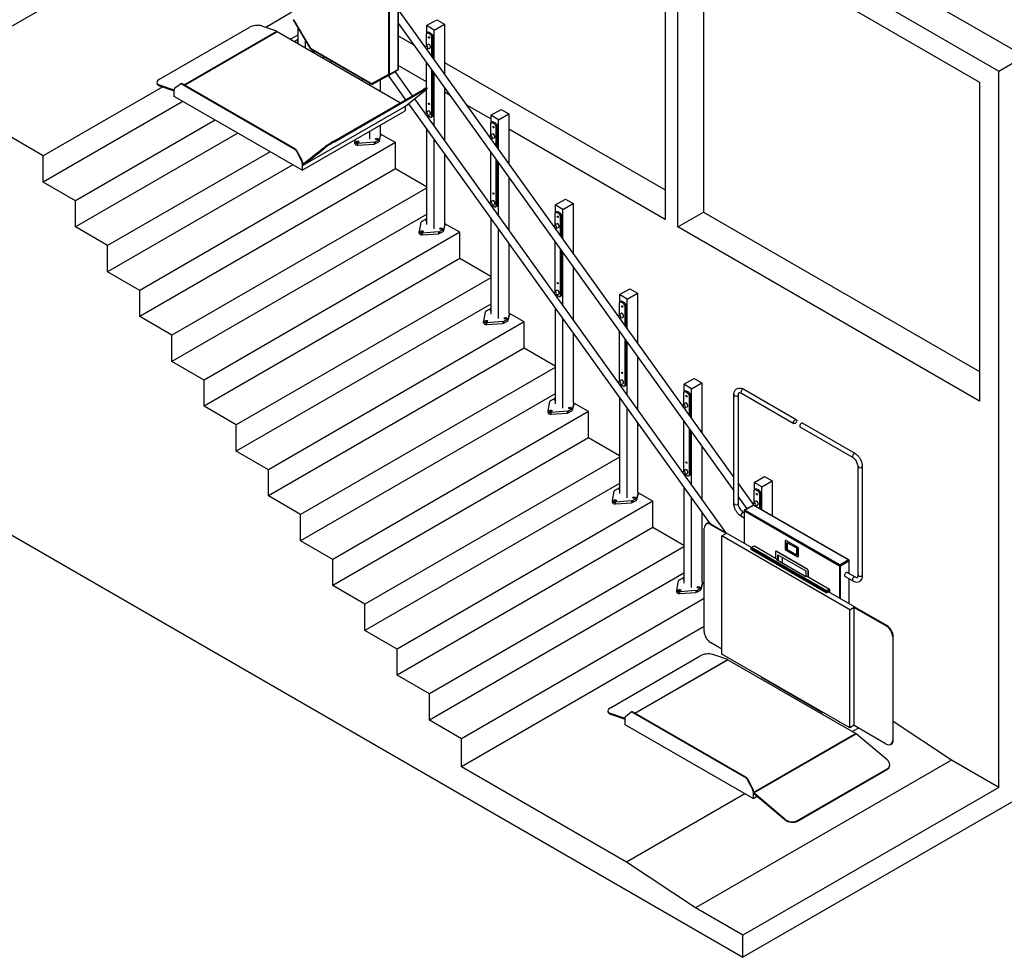
# Model space of a CAD drawing. Units: millimetres. Extents: x 0 to 25406, y 0 to 11880.
# Drawn here: x 11326 to 14955, y 6148 to 9603 of the extents above; entities that cross this region are included whole.
import ezdxf

# ---------------------------------------------------------------- set-up
doc = ezdxf.new("R2010")
doc.units = ezdxf.units.MM
doc.header["$LTSCALE"] = 40
doc.layers.add('Sichtbar (ISO)', color=7, linetype='Continuous', lineweight=25)
doc.layers.add('Sichtbar schmal (ISO)', color=7, linetype='Continuous', lineweight=25)

msp = doc.modelspace()

# ---------------------------------------------------------------- linework, layer by layer
at = {"layer": 'Sichtbar (ISO)'}
for p, q in [((15028.9, 9468.1), (11978.9, 11229)), ((11884.6, 11174.6), (14934.6, 9413.7)), ((13704.9, 10041.9), (13704.9, 8866.7)), ((13752.1, 10014.7), (14863.9, 9372.8)), ((13752.1, 8839.5), (13752.1, 10014.7)), ((13846.4, 9960.3), (13846.4, 8893.9)), ((11884.6, 9917.7), (10941.8, 9373.4)), ((12721.7, 9420.3), (12721.7, 9810.4)), ((12329.8, 9630.4), (12233.1, 9574.6)), ((12721.7, 9638.8), (13958.4, 7915.6)), ((12274.2, 9560.1), (12218.6, 9579.7)), ((12335.4, 9602.7), (12397.9, 9496.3)), ((12721.7, 9590.3), (13958.4, 7867.1)), ((12825.6, 9581.1), (12863.3, 9602.9)), ((12853.9, 9564.8), (12825.6, 9581.1)), ((12825.6, 9581.1), (12825.6, 9552.2)), ((12853.9, 9564.8), (12891.6, 9586.5)), ((12863.3, 9602.9), (12891.6, 9586.5)), ((12891.6, 9586.5), (12891.6, 9402.1)), ((11841.9, 9383.7), (12171.9, 9574.2)), ((11932.4, 9362.8), (12274.2, 9560.1)), ((11933.2, 9362.3), (12275, 9559.6)), ((12274.3, 9559.2), (12274.2, 9560.1)), ((12275, 9559.6), (12729.8, 9297)), ((12351.3, 9546.1), (12324.9, 9530.8)), ((12351.3, 9575.7), (12351.3, 9515.6)), ((12825.6, 9505.8), (12825.6, 9552.2)), ((12831, 9556.4), (12826.3, 9553.7)), ((12849.2, 9544), (12849.2, 9461.2)), ((12853.9, 9454.7), (12853.9, 9564.8)), ((12338.1, 9523.2), (12346.2, 9527.9)), ((12379.6, 9499.2), (12379.6, 9527.5)), ((12721.7, 9543.2), (12779.4, 9510)), ((12824.6, 9504.7), (12830.2, 9511.3)), ((12844.4, 9541.3), (12844.4, 9467.8)), ((12398.9, 9495.3), (12623.6, 9365.6)), ((12410.3, 9488.7), (12404.1, 9485.1)), ((12409.7, 9481.8), (12412.2, 9483.3)), ((12819.9, 9502), (12824.9, 9504.8)), ((12825.8, 9493.8), (12829.9, 9496.2)), ((12829.6, 9496), (12838.2, 9497.5)), ((12449.7, 9466), (12443.4, 9462.3)), ((12474.6, 9444.4), (12474.6, 9451.6)), ((12825.6, 9351.6), (12825.6, 9445.6)), ((12891.6, 9445.2), (13704.9, 8975.6)), ((14934.6, 9413.7), (15028.9, 9468.1)), ((12626.2, 9365.5), (12688.8, 9399.8)), ((12688.8, 9399.8), (12720.4, 9418)), ((12709.1, 9411.5), (12773.2, 9322.1)), ((12825.6, 9374.4), (12721.7, 9434.4)), ((12844.4, 9419.3), (12844.4, 9245.3)), ((12849.2, 9412.8), (12849.2, 9248)), ((12853.9, 9209.7), (12853.9, 9406.2)), ((14934.6, 6773.7), (14934.6, 9413.7)), ((11413.2, 9101.2), (10941.8, 9373.4)), ((11832.1, 9370.5), (11832.5, 9368.2)), ((11898.4, 9352.1), (11917.2, 9365.7)), ((11919.5, 9367), (11917.6, 9365.9)), ((11924.3, 9365.3), (12339.1, 9125.8)), ((12341, 9126.8), (11926.2, 9366.4)), ((12588.4, 9385.9), (12588.4, 9378.6)), ((12616.7, 9362.3), (12616.7, 9369.6)), ((12654.4, 9381), (12654.4, 9340.5)), ((12684.4, 9397.4), (12748.6, 9307.9)), ((14863.9, 9372.8), (14863.9, 8197.6)), ((11853.6, 9355.5), (11413.2, 9101.2)), ((11896, 9342.7), (11841.5, 9361.9)), ((11841.9, 9359.6), (11896, 9340.5)), ((11896, 9320.1), (11896, 9346.2)), ((12484.6, 9155.4), (12814.6, 9345.9)), ((12486.1, 9153.2), (12816, 9343.7)), ((12748.7, 9284.7), (12824.5, 9345.2)), ((12825.6, 9260.9), (12825.6, 9346.1)), ((12828.9, 9349.7), (12827.4, 9351.9)), ((12891.6, 9353.6), (12891.6, 9157.2)), ((12912.8, 9324.1), (12891.6, 9336.3)), ((11927.9, 9301.6), (11413.2, 9004.4)), ((12367.4, 9047.9), (11896, 9320.1)), ((12759.2, 9293.1), (13869.3, 7746.3)), ((12781.3, 9310.8), (13927.9, 7713.1)), ((13062.7, 9237.5), (12972.2, 9289.8)), ((12367.4, 9047.9), (12746.4, 9266.7)), ((12371.6, 9067), (12748.7, 9284.7)), ((12746.4, 9283.4), (12746.4, 9266.7)), ((12819.9, 9257), (12824.7, 9259.7)), ((12824.4, 9259.6), (12830.4, 9266.3)), ((13062.7, 9250.6), (13100.4, 9272.4)), ((13091, 9234.3), (13128.7, 9256.1)), ((13100.4, 9272.4), (13128.7, 9256.1)), ((13128.7, 9256.1), (13128.7, 9071.7)), ((12046.5, 9233.2), (11531.8, 8936)), ((12825.8, 9248.8), (12829.7, 9251.1)), ((12829.4, 9250.9), (12838.2, 9252.8)), ((12848.5, 9246.5), (12843.7, 9243.8)), ((13062.7, 9250.6), (13062.7, 9221.7)), ((13091, 9234.3), (13062.7, 9250.6)), ((13062.7, 9175.4), (13062.7, 9221.7)), ((13068.1, 9226), (13063.4, 9223.2)), ((13091, 9124.2), (13091, 9234.3)), ((12130.3, 9184.8), (11531.8, 8839.2)), ((12616.7, 9162.3), (12616.7, 9191.9)), ((12656.6, 9181.7), (12652.2, 9162.7)), ((12654.4, 9213.6), (12654.4, 9184)), ((12654.4, 9184), (12655.6, 9183.3)), ((12656.6, 9175.5), (12656.6, 9182)), ((12711.7, 9149.9), (12656.6, 9181.7)), ((12825.6, 9200.7), (12825.6, 8848.1)), ((13061.8, 9174.2), (13067.3, 9180.9)), ((13081.6, 9210.8), (13081.6, 9137.4)), ((13086.3, 9213.6), (13086.3, 9130.8)), ((13704.9, 8866.7), (13128.7, 9199.4)), ((12711.7, 9149.9), (11768.9, 8605.5)), ((12561.9, 9146.2), (12561.9, 9152.7)), ((12562, 9153.4), (12563.6, 9161.2)), ((12632.1, 9151.1), (12573.1, 9147)), ((12573.1, 9140.5), (12632.1, 9144.6)), ((12649.4, 9159.3), (12638, 9152.8)), ((12638, 9146.3), (12649.4, 9152.8)), ((12652.2, 9156.1), (12656.6, 9175.2)), ((12711.7, 9053.1), (12711.7, 9149.9)), ((12853.9, 8831.8), (12853.9, 9161.2)), ((13057.1, 9171.5), (13062, 9174.4)), ((13062.9, 9163.3), (13067, 9165.7)), ((13066.8, 9165.6), (13075.3, 9167)), ((12248.9, 9116.3), (11650.3, 8770.8)), ((12346.2, 9118), (12365, 9082.7)), ((12366.9, 9083.7), (12348, 9119.1)), ((12445.9, 9129.7), (12370.1, 9069.2)), ((12371.6, 9067), (12447.3, 9127.5)), ((12891.6, 9108.7), (12891.6, 8853.6)), ((13062.7, 8930.4), (13062.7, 9115.2)), ((11413.2, 9004.4), (11413.2, 9101.2)), ((12367.4, 9074), (12367.4, 9047.9)), ((12369.3, 9069.7), (12369.3, 9075.1)), ((12374.6, 9072.7), (12369.3, 9069.7)), ((13081.6, 9088.9), (13081.6, 8914.9)), ((13086.3, 9082.3), (13086.3, 8917.6)), ((13091, 8879.3), (13091, 9075.7)), ((12332.7, 9068), (11650.3, 8674)), ((12711.7, 9053.1), (11768.9, 8508.8)), ((12370.1, 9069.2), (12371.6, 9067)), ((12825.6, 8987.4), (12711.7, 9053.1)), ((11531.8, 8936), (11413.2, 9004.4)), ((13128.7, 9023.2), (13128.7, 8826.7)), ((12825.6, 8981.9), (11887.5, 8440.3)), ((11531.8, 8839.2), (11531.8, 8936)), ((13057.1, 8926.6), (13061.8, 8929.3)), ((13061.6, 8929.1), (13067.5, 8935.8)), ((13299.9, 8920.2), (13337.6, 8942)), ((13337.6, 8942), (13365.9, 8925.6)), ((13062.9, 8918.4), (13066.8, 8920.6)), ((13066.6, 8920.5), (13075.3, 8922.3)), ((13085.6, 8916.1), (13080.9, 8913.3)), ((13328.2, 8903.9), (13299.9, 8920.2)), ((13299.9, 8920.2), (13299.9, 8891.3)), ((13299.9, 8844.9), (13299.9, 8891.3)), ((13305.3, 8895.5), (13300.6, 8892.8)), ((13328.2, 8903.9), (13365.9, 8925.6)), ((13328.2, 8793.8), (13328.2, 8903.9)), ((13365.9, 8925.6), (13365.9, 8741.2)), ((13752.1, 8839.5), (13846.4, 8893.9)), ((13846.4, 8893.9), (14863.9, 8306.5)), ((12825.6, 8885.2), (11887.5, 8343.5)), ((12799.2, 8823), (12806.3, 8857)), ((12809.2, 8860.4), (12820.5, 8867)), ((13062.7, 8870.2), (13062.7, 8517.7)), ((13318.7, 8880.4), (13318.7, 8806.9)), ((13323.5, 8883.1), (13323.5, 8800.3)), ((11650.3, 8770.8), (11531.8, 8839.2)), ((12948.9, 8819.4), (12006.1, 8275.1)), ((12799.1, 8815.8), (12799.1, 8822.3)), ((12869.3, 8820.7), (12810.3, 8816.6)), ((12886.5, 8828.9), (12875.2, 8822.3)), ((12875.2, 8815.8), (12886.5, 8822.3)), ((12893.7, 8851.3), (12889.3, 8832.2)), ((12889.3, 8825.7), (12893.7, 8844.7)), ((12891.6, 8853.6), (12892.8, 8852.9)), ((12893.7, 8845), (12893.7, 8851.5)), ((12948.9, 8819.4), (12893.7, 8851.2)), ((12948.9, 8722.7), (12948.9, 8819.4)), ((13091, 8501.4), (13091, 8830.8)), ((13294.2, 8841.1), (13299.2, 8843.9)), ((13298.9, 8843.8), (13304.5, 8850.4)), ((13300.1, 8832.9), (13304.2, 8835.3)), ((13303.9, 8835.1), (13312.5, 8836.6)), ((14863.9, 8197.6), (13752.1, 8839.5)), ((12810.3, 8810), (12869.3, 8814.2)), ((13299.9, 8600), (13299.9, 8784.7)), ((11650.3, 8674), (11650.3, 8770.8)), ((13128.7, 8778.2), (13128.7, 8523.1)), ((13318.7, 8758.4), (13318.7, 8584.4)), ((13323.5, 8751.9), (13323.5, 8587.1)), ((13328.2, 8548.8), (13328.2, 8745.3)), ((12948.9, 8722.7), (12006.1, 8178.3)), ((13062.7, 8656.9), (12948.9, 8722.7)), ((11768.9, 8605.5), (11650.3, 8674)), ((13365.9, 8692.7), (13365.9, 8496.3)), ((13062.7, 8651.5), (12124.6, 8109.9)), ((11768.9, 8508.8), (11768.9, 8605.5)), ((13298.7, 8598.7), (13304.7, 8605.4)), ((13537, 8589.7), (13574.8, 8611.5)), ((13574.8, 8611.5), (13603, 8595.2)), ((13294.2, 8596.1), (13299, 8598.8)), ((13300.1, 8587.9), (13304, 8590.2)), ((13303.7, 8590), (13312.5, 8591.9)), ((13322.8, 8585.6), (13318.1, 8582.9)), ((13537, 8589.7), (13537, 8560.8)), ((13565.3, 8573.4), (13537, 8589.7)), ((13542.4, 8565.1), (13537.7, 8562.3)), ((13565.3, 8573.4), (13603, 8595.2)), ((13565.3, 8463.3), (13565.3, 8573.4)), ((13603, 8595.2), (13603, 8410.8)), ((13062.7, 8554.7), (12124.6, 8013.1)), ((13046.3, 8530), (13057.7, 8536.5)), ((13299.9, 8539.8), (13299.9, 8187.2)), ((13537, 8514.5), (13537, 8560.8)), ((13555.9, 8549.9), (13555.9, 8476.5)), ((13560.6, 8552.7), (13560.6, 8469.9)), ((11887.5, 8440.3), (11768.9, 8508.8)), ((13036.2, 8485.3), (13036.2, 8491.8)), ((13036.3, 8492.5), (13043.5, 8526.6)), ((13123.7, 8498.4), (13112.3, 8491.9)), ((13112.3, 8485.3), (13123.7, 8491.9)), ((13130.9, 8520.8), (13126.5, 8501.8)), ((13126.5, 8495.2), (13130.9, 8514.3)), ((13128.7, 8523.1), (13129.9, 8522.4)), ((13130.9, 8514.6), (13130.9, 8521.1)), ((13186, 8489), (13130.9, 8520.8)), ((13328.2, 8170.9), (13328.2, 8500.3)), ((13531.4, 8510.6), (13536.3, 8513.5)), ((13536.1, 8513.3), (13541.6, 8520)), ((13537.2, 8502.4), (13541.3, 8504.8)), ((13541.1, 8504.7), (13549.6, 8506.1)), ((13186, 8489), (12243.2, 7944.6)), ((13106.4, 8490.2), (13047.4, 8486.1)), ((13047.4, 8479.6), (13106.4, 8483.7)), ((13186, 8392.2), (13186, 8489)), ((11887.5, 8343.5), (11887.5, 8440.3)), ((13365.9, 8447.8), (13365.9, 8192.7)), ((13537, 8269.5), (13537, 8454.3)), ((13555.9, 8428), (13555.9, 8254)), ((13560.6, 8421.4), (13560.6, 8256.7)), ((13186, 8392.2), (12243.2, 7847.9)), ((13299.9, 8326.5), (13186, 8392.2)), ((13565.3, 8218.4), (13565.3, 8414.8)), ((13603, 8362.3), (13603, 8165.8)), ((12006.1, 8275.1), (11887.5, 8343.5)), ((13299.9, 8321), (12361.8, 7779.4)), ((12006.1, 8178.3), (12006.1, 8275.1)), ((13535.9, 8268.2), (13541.8, 8274.9)), ((13774.2, 8259.3), (13811.9, 8281.1)), ((13811.9, 8281.1), (13840.2, 8264.7)), ((13531.4, 8265.7), (13536.1, 8268.4)), ((13537.2, 8257.5), (13541.1, 8259.7)), ((13540.9, 8259.6), (13549.6, 8261.4)), ((13559.9, 8255.2), (13555.2, 8252.4)), ((13774.2, 8259.3), (13774.2, 8230.4)), ((13802.5, 8243), (13774.2, 8259.3)), ((13802.5, 8243), (13840.2, 8264.7)), ((13802.5, 8132.9), (13802.5, 8243)), ((13840.2, 8264.7), (13840.2, 8080.3)), ((13994.5, 8241.2), (14188.2, 8129.3)), ((13299.9, 8224.3), (12361.8, 7682.6)), ((13283.5, 8199.5), (13294.8, 8206.1)), ((13537, 8209.3), (13537, 7856.8)), ((13774.2, 8184), (13774.2, 8230.4)), ((13779.6, 8234.6), (13774.9, 8231.9)), ((13793, 8219.5), (13793, 8146)), ((13797.8, 8222.2), (13797.8, 8139.4)), ((13958.4, 7820.3), (13958.4, 8220.3)), ((13975.1, 7820.3), (13975.1, 8220.3)), ((13986.1, 8226.7), (14179.9, 8114.9)), ((12124.6, 8109.9), (12006.1, 8178.3)), ((13273.5, 8162.1), (13280.6, 8196.1)), ((13360.8, 8168), (13349.5, 8161.4)), ((13368, 8190.4), (13363.7, 8171.3)), ((13363.7, 8164.8), (13368, 8183.8)), ((13365.9, 8192.7), (13367.1, 8192)), ((13368.1, 8184.1), (13368.1, 8190.6)), ((13423.2, 8158.5), (13368.1, 8190.3)), ((13565.3, 7840.5), (13565.3, 8169.9)), ((13768.5, 8180.2), (13773.5, 8183)), ((13773.2, 8182.9), (13778.8, 8189.5)), ((13774.4, 8172), (13778.5, 8174.4)), ((13778.2, 8174.2), (13786.8, 8175.7)), ((13423.2, 8158.5), (12480.4, 7614.2)), ((13273.4, 8154.9), (13273.4, 8161.4)), ((13343.6, 8159.8), (13284.6, 8155.7)), ((13284.6, 8149.1), (13343.6, 8153.2)), ((13349.5, 8154.9), (13360.8, 8161.4)), ((13423.2, 8061.7), (13423.2, 8158.5)), ((12124.6, 8013.1), (12124.6, 8109.9)), ((13603, 8117.3), (13603, 7862.2)), ((13774.2, 7939.1), (13774.2, 8123.8)), ((13793, 8097.5), (13793, 7923.5)), ((14396.7, 7989.4), (14203, 8101.3)), ((14405.1, 8003.8), (14211.3, 8115.7)), ((13423.2, 8061.7), (12480.4, 7517.4)), ((13537, 7996), (13423.2, 8061.7)), ((13797.8, 8091), (13797.8, 7926.2)), ((13802.5, 7887.9), (13802.5, 8084.4)), ((13840.2, 8031.8), (13840.2, 7835.4)), ((12243.2, 7944.6), (12124.6, 8013.1)), ((13537, 7990.6), (12598.9, 7449)), ((14416.1, 7555.7), (14416.1, 7955.8)), ((14432.8, 7555.7), (14432.8, 7955.8)), ((12243.2, 7847.9), (12243.2, 7944.6)), ((13768.5, 7935.2), (13773.3, 7937.9)), ((13773, 7937.8), (13779, 7944.5)), ((13774.4, 7927), (13778.3, 7929.3)), ((13778, 7929.1), (13786.8, 7931)), ((13797.1, 7924.7), (13792.4, 7922)), ((14033.5, 7898), (14071.2, 7919.8)), ((14071.2, 7919.8), (14099.5, 7903.5)), ((10941.8, 7908.6), (13991.8, 6147.7)), ((13537, 7893.8), (12598.9, 7352.2)), ((13520.6, 7869.1), (13532, 7875.6)), ((13774.2, 7878.9), (13774.2, 7526.3)), ((13975.1, 7892.4), (14030.8, 7814.8)), ((14061.7, 7881.7), (14033.5, 7898)), ((14033.5, 7898), (14033.5, 7869.1)), ((14061.7, 7881.7), (14099.5, 7903.5)), ((14061.7, 7797.3), (14061.7, 7881.7)), ((14099.5, 7903.5), (14099.5, 7775.6)), ((12361.8, 7779.4), (12243.2, 7847.9)), ((13510.6, 7831.6), (13517.8, 7865.7)), ((13605.2, 7859.9), (13600.8, 7840.9)), ((13600.8, 7834.3), (13605.2, 7853.4)), ((13603, 7862.2), (13604.2, 7861.5)), ((13605.2, 7853.6), (13605.2, 7860.2)), ((13660.3, 7828.1), (13605.2, 7859.9)), ((13802.5, 7510), (13802.5, 7839.4)), ((13975.1, 7843.9), (14006, 7800.8)), ((14033.5, 7822.7), (14033.5, 7869.1)), ((14038.9, 7873.3), (14034.2, 7870.6)), ((14052.3, 7858.2), (14052.3, 7802.8)), ((14057, 7860.9), (14057, 7800.1)), ((13660.3, 7828.1), (12717.5, 7283.7)), ((13510.5, 7824.4), (13510.5, 7830.9)), ((13580.8, 7829.3), (13521.7, 7825.2)), ((13521.7, 7818.7), (13580.8, 7822.8)), ((13598, 7837.5), (13586.6, 7831)), ((13586.6, 7824.4), (13598, 7831)), ((13660.3, 7731.3), (13660.3, 7828.1)), ((13997.9, 7796.2), (14029.5, 7814.4)), ((14027.8, 7818.9), (14032.8, 7821.7)), ((14382, 7612.5), (14032.2, 7814.4)), ((14032.5, 7821.6), (14038.1, 7828.2)), ((14036.1, 7812.1), (14037.8, 7813.1)), ((14037.5, 7812.9), (14046, 7814.4)), ((12361.8, 7682.6), (12361.8, 7779.4)), ((13840.2, 7786.9), (13840.2, 7531.8)), ((13996.6, 7766.2), (13986.1, 7772.2)), ((13996.6, 7785.4), (13994.5, 7786.7)), ((13996.6, 7793.9), (13996.6, 7673.5)), ((13660.3, 7731.3), (12717.5, 7187)), ((13774.2, 7665.6), (13660.3, 7731.3)), ((13849, 7348.3), (13849, 7729.3)), ((13857.8, 7745.7), (13855.9, 7744.6)), ((13872.5, 7742.9), (13929.1, 7710.3)), ((13874.4, 7744), (13931, 7711.3)), ((13913.9, 7700.5), (13931.8, 7710.9)), ((14385.3, 7428.3), (13913.9, 7700.5)), ((13913.9, 7265), (13913.9, 7700.5)), ((13931, 7711.3), (13929.1, 7710.3)), ((13929.1, 7710.3), (13929.1, 7709.3)), ((13931, 7711.3), (13931, 7710.4)), ((14023.8, 7657.8), (13931.8, 7710.9)), ((12480.4, 7614.2), (12361.8, 7682.6)), ((13774.2, 7660.1), (12836.1, 7118.5)), ((14022.4, 7657), (14023.3, 7657.5)), ((14023.3, 7657.5), (14022.4, 7655.9)), ((14022.4, 7655.9), (14022.4, 7657)), ((14023.3, 7657.5), (14034.1, 7663.8)), ((14299.5, 7498), (14023.3, 7657.5)), ((14034.1, 7663.8), (14111.9, 7618.9)), ((14147.7, 7682.6), (14147.7, 7651.5)), ((14149.2, 7684.3), (14148.3, 7683.8)), ((14193, 7658.6), (14149.6, 7683.6)), ((14150.6, 7684.2), (14193.9, 7659.1)), ((14153.9, 7650.2), (14153.9, 7676.8)), ((14153.9, 7676.8), (14188.8, 7656.7)), ((14154.8, 7676.3), (14154.8, 7650.7)), ((14188.8, 7656.7), (14188.8, 7630)), ((14022.4, 7650.4), (14022.4, 7655.9)), ((14022.4, 7655.9), (14299.5, 7495.8)), ((14022.4, 7650.4), (14299.5, 7490.4)), ((14111.9, 7642.3), (14111.9, 7618.3)), ((14113.2, 7644.4), (14112.8, 7644.1)), ((14228.8, 7578), (14114.8, 7643.9)), ((14115.2, 7644.2), (14229.3, 7578.3)), ((14120.4, 7630.8), (14223.2, 7571.5)), ((14120.4, 7609.6), (14120.4, 7630.8)), ((14120.9, 7630.6), (14120.9, 7609.3)), ((14121.1, 7630.4), (14121.1, 7609.2)), ((14137.1, 7599.9), (14137.1, 7621.2)), ((14149.6, 7648.3), (14193, 7623.2)), ((14154.8, 7650.7), (14153.9, 7650.2)), ((14188.8, 7630), (14153.9, 7650.2)), ((14154.8, 7650.7), (14188.8, 7631.1)), ((14195.3, 7623.6), (14194.3, 7623.1)), ((14194.9, 7624.3), (14194.9, 7655.3)), ((14195.8, 7655.9), (14195.8, 7624.9)), ((12480.4, 7517.4), (12480.4, 7614.2)), ((14111.9, 7618.3), (14117.6, 7615.1)), ((14117.3, 7614.9), (14117.6, 7615.1)), ((14219.6, 7552.3), (14117.3, 7611.4)), ((14117.6, 7615.1), (14117.6, 7611.2)), ((14383.3, 7561.9), (14383.3, 7610.2)), ((13774.2, 7563.4), (12836.1, 7021.7)), ((14223.2, 7571.5), (14223.2, 7551.6)), ((14226, 7552.5), (14225.8, 7552.3)), ((14226, 7552.5), (14231.7, 7549.2)), ((14231.7, 7549.2), (14231.7, 7573.1)), ((14231.7, 7549.2), (14232.1, 7549.5)), ((14232.1, 7573.4), (14232.1, 7549.5)), ((14232.1, 7549.5), (14310.4, 7504.3)), ((14368, 7551.5), (14396.7, 7534.9)), ((14376.3, 7565.9), (14405.1, 7549.3)), ((12598.9, 7449), (12480.4, 7517.4)), ((13747.8, 7501.2), (13754.9, 7535.2)), ((13757.8, 7538.6), (13769.1, 7545.2)), ((13842.3, 7529.5), (13838, 7510.4)), ((13838, 7503.9), (13842.3, 7522.9)), ((13840.2, 7531.8), (13841.4, 7531.1)), ((13842.4, 7523.2), (13842.4, 7529.7)), ((13849, 7525.6), (13842.4, 7529.4)), ((14383.3, 7450.2), (14383.3, 7542.7)), ((13747.7, 7493.9), (13747.7, 7500.5)), ((13817.9, 7498.9), (13758.9, 7494.7)), ((13758.9, 7488.2), (13817.9, 7492.3)), ((13835.1, 7507.1), (13823.8, 7500.5)), ((13823.8, 7494), (13835.1, 7500.5)), ((14310.4, 7504.3), (14299.5, 7498)), ((14299.5, 7495.8), (14311.3, 7502.6)), ((14299.5, 7498), (14299.5, 7495.8)), ((14299.5, 7495.8), (14299.5, 7490.4)), ((14299.5, 7490.4), (14306.6, 7494.5)), ((14403.2, 7438.7), (14306.6, 7494.5)), ((14311.3, 7502.6), (14310.4, 7504.3)), ((14311.3, 7502.6), (14311.3, 7491.8)), ((12598.9, 7352.2), (12598.9, 7449)), ((13849, 7469.6), (12954.7, 6953.3)), ((14385.3, 7428.3), (14403.2, 7438.7)), ((14385.3, 6992.9), (14385.3, 7428.3)), ((14404.1, 7438.2), (14402.2, 7437.1)), ((14402.2, 7437.1), (14520.1, 7369.1)), ((14402.2, 7001.6), (14402.2, 7437.1)), ((14403.2, 7438.7), (14403.2, 7437.7)), ((14521.9, 7370.2), (14404.1, 7438.2)), ((12717.5, 7283.7), (12598.9, 7352.2)), ((13849, 7366.2), (12954.7, 6849.9)), ((13913.9, 7283.6), (13872.5, 7307.5)), ((14543.6, 7328.2), (14543.6, 6947.2)), ((14545.5, 6948.3), (14545.5, 7329.3)), ((12717.5, 7187), (12717.5, 7283.7)), ((13503.6, 7067.6), (13833.6, 7258.1)), ((13935.7, 7244.9), (13880.3, 7263.8)), ((14385.3, 6992.9), (13913.9, 7265)), ((13593.9, 7047.5), (13935.7, 7244.9)), ((13594.8, 7047), (13936.6, 7244.4)), ((13935.9, 7244), (13935.7, 7244.9)), ((13936.6, 7244.4), (14408, 6972.2)), ((12836.1, 7118.5), (12717.5, 7187)), ((14060.4, 7180.1), (14285.2, 7050.3)), ((12836.1, 7021.7), (12836.1, 7118.5)), ((13493.8, 7054.4), (13494.2, 7052.1)), ((13557.6, 7027.5), (13503.2, 7046.1)), ((13503.5, 7043.8), (13557.6, 7025.3)), ((13559.9, 7036.8), (13578.8, 7050.5)), ((13581.1, 7051.8), (13579.2, 7050.7)), ((13585.8, 7050), (14000.7, 6810.5)), ((14002.6, 6811.6), (13587.7, 7051.1)), ((12954.7, 6953.3), (12836.1, 7021.7)), ((13557.6, 7004.9), (13557.6, 7031)), ((14029, 6732.7), (13557.6, 7004.9)), ((14760.2, 6874.4), (14545.5, 7016.6)), ((14408, 6972.2), (14030.8, 6754.5)), ((14031.7, 6754), (14408.8, 6971.7)), ((14402.2, 7002.6), (14385.3, 6992.9)), ((14418, 6992.5), (14395.4, 6979.5)), ((14520.1, 6933.6), (14402.2, 7001.6)), ((14408, 6972.2), (14408, 6971.2)), ((14523.6, 6874.8), (14408.8, 6971.7)), ((12954.7, 6849.9), (12954.7, 6953.3)), ((14538.6, 6933), (14536.7, 6932)), ((14760.2, 6874.4), (13817.3, 6330)), ((14934.6, 6773.7), (14760.2, 6874.4)), ((13562.8, 6498.8), (12954.7, 6849.9)), ((14192.6, 6649.4), (14522.6, 6839.9)), ((14193.1, 6651.3), (14523, 6841.8)), ((14532.2, 6852), (14532.6, 6853.8)), ((14007.7, 6802.8), (14026.6, 6767.4)), ((14028.5, 6768.5), (14009.6, 6803.9)), ((13998.5, 6750.3), (13562.8, 6498.8)), ((14934.6, 6773.7), (13991.8, 6229.3)), ((14029, 6758.8), (14029, 6732.7)), ((14030.8, 6754.5), (14030.8, 6759.9)), ((14031.7, 6754), (14031.3, 6752.1)), ((14031.3, 6752.1), (14146.1, 6655.2)), ((14146.5, 6657.1), (14031.7, 6754)), ((15028.9, 6746.4), (13991.8, 6147.7)), ((14029, 6732.7), (14044, 6741.4)), ((13817.3, 6330), (13562.8, 6498.8)), ((13991.8, 6229.3), (13817.3, 6330)), ((13991.8, 6147.7), (13991.8, 6229.3))]:
    msp.add_line(p, q, dxfattribs=at)
for centre, start, end in [((12337.7, 9604.1), 180, 210.4344), ((12400.2, 9497.6), 210.4344, 240), ((12687.5, 9402.1), 298.6969, 300), ((12719.1, 9420.3), 300, 0), ((12625, 9367.9), 240, 298.6969), ((14030.8, 7812.1), 60, 120), ((13999.3, 7793.9), 120, 180), ((14380.6, 7610.2), 0, 60), ((14061.8, 7182.4), 212.1144, 240), ((14286.5, 7052.7), 240, 267.8856)]:
    msp.add_arc(centre, 2.67, start, end, dxfattribs=at)
for centre, major_axis, ratio, start_param, end_param in [((12195.1, 9566.1), (32.9, 5.1), 0.456579, 0.70619, 2.276986), ((12827.9, 9550.8), (-1.67, 2.89), 0.57735, 5.909304, 7.068583), ((12835, 9528), (-14.2, 24.5), 0.57735, 5.08627, 5.909304), ((12832.7, 9553.5), (-1.67, 2.89), 0.57735, 5.909304, 6.283185), ((12839.7, 9530.7), (-14.2, 24.5), 0.57735, 5.08627, 5.909304), ((12842.1, 9542.6), (1.67, -2.89), 0.57735, 0.785398, 1.944678), ((12846.8, 9545.4), (-1.67, 2.89), 0.57735, 3.926991, 5.08627), ((12353.3, 9523.8), (10, 0), 0.57735, 1.77188, 2.356194), ((12353.6, 9524), (-5, 0), 0.57735, 5.203272, 7.363099), ((12835, 9504.9), (-4.08, 7.07), 0.57735, 2.932367, 6.492411), ((12405.5, 9494.1), (-5, 0), 0.57735, 6.17294, 7.964227), ((12405.1, 9487.3), (10, 0), 0.57735, 5.497787, 6.06628), ((12821, 9496.8), (2.5, -4.33), 0.57735, 1.016919, 2.465016), ((12827.4, 9500.5), (-2.5, 4.33), 0.57735, 3.141593, 6.283185), ((11865.1, 9375.6), (-32.9, -5.1), 0.456579, 5.418579, 6.989375), ((11865.4, 9373.2), (-32.9, -5.1), 0.456579, 0, 0.70619), ((11924.3, 9354.4), (-6.7, 11.5), 0.57735, 5.497787, 6.341941), ((11926.2, 9355.5), (-6.7, 11.5), 0.57735, 5.497787, 6.283185), ((11905.4, 9340.8), (-6.7, 11.5), 0.57735, 0.058756, 0.785398), ((12799.4, 9333.8), (28, 18.1), 0.071162, 0, 0.953518), ((12800.9, 9331.6), (28, 18.1), 0.071162, 5.665907, 7.236704), ((12821, 9251.8), (2.5, -4.33), 0.57735, 1.016919, 2.465016), ((12827.2, 9255.4), (-2.5, 4.33), 0.57735, 3.141593, 6.283185), ((12835, 9259.9), (-3.97, 6.87), 0.57735, 2.95386, 6.470918), ((12835, 9269.5), (14.2, -24.5), 0.57735, 5.198999, 5.909304), ((12842.1, 9246.7), (1.67, -2.89), 0.57735, 5.909304, 7.068583), ((12846.8, 9249.4), (1.67, -2.89), 0.57735, 0, 0.785398), ((13065.1, 9220.4), (-1.67, 2.89), 0.57735, 5.909304, 7.068583), ((13072.2, 9197.6), (-14.2, 24.5), 0.57735, 5.08627, 5.909304), ((13069.8, 9223.1), (-1.67, 2.89), 0.57735, 5.909304, 6.283185), ((13076.9, 9200.3), (-14.2, 24.5), 0.57735, 5.08627, 5.909304), ((13083.9, 9214.9), (-1.67, 2.89), 0.57735, 3.926991, 5.08627), ((12653.3, 9182), (3.33, 0), 0.57735, 6.151608, 7.068583), ((13072.2, 9174.4), (-4.08, 7.07), 0.57735, 2.932367, 6.492411), ((13079.2, 9212.2), (1.67, -2.89), 0.57735, 0.785398, 1.944678), ((12469.5, 9143.3), (-28, -18.1), 0.071162, 4.095111, 5.665907), ((12470.9, 9141.1), (28, 18.1), 0.071162, 0.953518, 2.524315), ((12571.9, 9152.7), (-10, 0), 0.57735, 6.162526, 7.974641), ((12571.9, 9146.2), (-10, 0), 0.57735, 0, 1.691456), ((12630.9, 9156.9), (-10, 0), 0.57735, 1.691456, 2.356194), ((12630.9, 9150.3), (10, 0), 0.57735, 4.833049, 5.497787), ((12642.3, 9163.4), (10, 0), 0.57735, 5.497787, 6.151608), ((12642.3, 9156.9), (10, 0), 0.57735, 5.497787, 6.151608), ((12653.3, 9175.5), (3.33, 0), 0.57735, 6.151608, 6.283185), ((13058.1, 9166.3), (2.5, -4.33), 0.57735, 1.016919, 2.465016), ((13064.5, 9170), (-2.5, 4.33), 0.57735, 3.141593, 6.283185), ((12339.1, 9114.9), (6.7, -11.5), 0.57735, 1.512041, 2.356194), ((12341, 9116), (-6.7, 11.5), 0.57735, 4.653633, 5.497787), ((12358, 9079.5), (6.7, -11.5), 0.57735, 0.785398, 1.512041), ((12359.9, 9080.6), (-6.7, 11.5), 0.57735, 3.926991, 4.653633), ((13064.3, 8925), (-2.5, 4.33), 0.57735, 3.141593, 6.283185), ((13072.2, 8929.5), (-3.97, 6.87), 0.57735, 2.95386, 6.470918), ((13058.1, 8921.4), (2.5, -4.33), 0.57735, 1.016919, 2.465016), ((13072.2, 8939), (14.2, -24.5), 0.57735, 5.198999, 5.909304), ((13079.2, 8916.2), (1.67, -2.89), 0.57735, 5.909304, 7.068583), ((13083.9, 8918.9), (1.67, -2.89), 0.57735, 0, 0.785398), ((13302.2, 8889.9), (-1.67, 2.89), 0.57735, 5.909304, 7.068583), ((13309.3, 8867.1), (-14.2, 24.5), 0.57735, 5.08627, 5.909304), ((13307, 8892.6), (-1.67, 2.89), 0.57735, 5.909304, 6.283185), ((13314, 8869.8), (-14.2, 24.5), 0.57735, 5.08627, 5.909304), ((12816.2, 8856.4), (-10, 0), 0.57735, 5.497787, 6.162526), ((12827.6, 8862.9), (10, 0), 0.57735, 1.77188, 2.356194), ((12827.9, 8863.1), (-5, 0), 0.57735, 5.203272, 7.363099), ((13316.4, 8881.7), (1.67, -2.89), 0.57735, 0.785398, 1.944678), ((13321.1, 8884.5), (-1.67, 2.89), 0.57735, 3.926991, 5.08627), ((12809.1, 8822.3), (-10, 0), 0.57735, 6.162526, 7.974641), ((12868.1, 8826.4), (-10, 0), 0.57735, 1.691456, 2.356194), ((12879.4, 8833), (10, 0), 0.57735, 5.497787, 6.151608), ((12879.4, 8826.4), (10, 0), 0.57735, 5.497787, 6.151608), ((12890.4, 8851.5), (3.33, 0), 0.57735, 6.151608, 7.068583), ((12890.4, 8845), (3.33, 0), 0.57735, 6.151608, 6.283185), ((13295.3, 8835.9), (2.5, -4.33), 0.57735, 1.016919, 2.465016), ((13301.7, 8839.6), (-2.5, 4.33), 0.57735, 3.141593, 6.283185), ((13309.3, 8844), (-4.08, 7.07), 0.57735, 2.932367, 6.492411), ((12809.1, 8815.8), (-10, 0), 0.57735, 0, 1.691456), ((12868.1, 8819.9), (10, 0), 0.57735, 4.833049, 5.497787), ((13309.3, 8599), (-3.97, 6.87), 0.57735, 2.95386, 6.470918), ((13295.3, 8590.9), (2.5, -4.33), 0.57735, 1.016919, 2.465016), ((13301.5, 8594.5), (-2.5, 4.33), 0.57735, 3.141593, 6.283185), ((13309.3, 8608.6), (14.2, -24.5), 0.57735, 5.198999, 5.909304), ((13316.4, 8585.8), (1.67, -2.89), 0.57735, 5.909304, 7.068583), ((13321.1, 8588.5), (1.67, -2.89), 0.57735, 0, 0.785398), ((13544.1, 8562.2), (-1.67, 2.89), 0.57735, 5.909304, 6.283185), ((13551.2, 8539.4), (-14.2, 24.5), 0.57735, 5.08627, 5.909304), ((13053.4, 8525.9), (-10, 0), 0.57735, 5.497787, 6.162526), ((13064.7, 8532.5), (10, 0), 0.57735, 1.77188, 2.356194), ((13065.1, 8532.7), (-5, 0), 0.57735, 5.203272, 7.363099), ((13539.4, 8559.5), (-1.67, 2.89), 0.57735, 5.909304, 7.068583), ((13546.5, 8536.7), (-14.2, 24.5), 0.57735, 5.08627, 5.909304), ((13553.5, 8551.3), (1.67, -2.89), 0.57735, 0.785398, 1.944678), ((13558.3, 8554), (-1.67, 2.89), 0.57735, 3.926991, 5.08627), ((13046.2, 8491.8), (-10, 0), 0.57735, 6.162526, 7.974641), ((13105.2, 8496), (-10, 0), 0.57735, 1.691456, 2.356194), ((13116.6, 8502.5), (10, 0), 0.57735, 5.497787, 6.151608), ((13116.6, 8496), (10, 0), 0.57735, 5.497787, 6.151608), ((13127.6, 8521.1), (3.33, 0), 0.57735, 6.151608, 7.068583), ((13127.6, 8514.6), (3.33, 0), 0.57735, 6.151608, 6.283185), ((13532.4, 8505.4), (2.5, -4.33), 0.57735, 1.016919, 2.465016), ((13538.8, 8509.1), (-2.5, 4.33), 0.57735, 3.141593, 6.283185), ((13546.5, 8513.5), (-4.08, 7.07), 0.57735, 2.932367, 6.492411), ((13046.2, 8485.3), (-10, 0), 0.57735, 0, 1.691456), ((13105.2, 8489.4), (10, 0), 0.57735, 4.833049, 5.497787), ((13546.5, 8268.6), (-3.97, 6.87), 0.57735, 2.95386, 6.470918), ((13532.4, 8260.5), (2.5, -4.33), 0.57735, 1.016919, 2.465016), ((13538.6, 8264.1), (-2.5, 4.33), 0.57735, 3.141593, 6.283185), ((13546.5, 8278.1), (14.2, -24.5), 0.57735, 5.198999, 5.909304), ((13553.5, 8255.3), (1.67, -2.89), 0.57735, 5.909304, 7.068583), ((13558.3, 8258), (1.67, -2.89), 0.57735, 0, 0.785398), ((13301.9, 8202), (10, 0), 0.57735, 1.77188, 2.356194), ((13302.2, 8202.2), (-5, 0), 0.57735, 5.203272, 7.363099), ((13776.5, 8229), (-1.67, 2.89), 0.57735, 5.909304, 7.068583), ((13783.6, 8206.2), (-14.2, 24.5), 0.57735, 5.08627, 5.909304), ((13781.3, 8231.7), (-1.67, 2.89), 0.57735, 5.909304, 6.283185), ((13788.3, 8208.9), (-14.2, 24.5), 0.57735, 5.08627, 5.909304), ((13790.7, 8220.8), (1.67, -2.89), 0.57735, 0.785398, 1.944678), ((13795.4, 8223.6), (-1.67, 2.89), 0.57735, 3.926991, 5.08627), ((13290.5, 8195.5), (-10, 0), 0.57735, 5.497787, 6.162526), ((13353.7, 8172.1), (10, 0), 0.57735, 5.497787, 6.151608), ((13353.7, 8165.5), (10, 0), 0.57735, 5.497787, 6.151608), ((13364.7, 8190.6), (3.33, 0), 0.57735, 6.151608, 7.068583), ((13364.7, 8184.1), (3.33, 0), 0.57735, 6.151608, 6.283185), ((13769.6, 8175), (2.5, -4.33), 0.57735, 1.016919, 2.465016), ((13776, 8178.7), (-2.5, 4.33), 0.57735, 3.141593, 6.283185), ((13783.6, 8183.1), (-4.08, 7.07), 0.57735, 2.932367, 6.492411), ((13283.4, 8161.4), (-10, 0), 0.57735, 6.162526, 7.974641), ((13283.4, 8154.9), (-10, 0), 0.57735, 0, 1.691456), ((13342.4, 8165.5), (-10, 0), 0.57735, 1.691456, 2.356194), ((13342.4, 8159), (10, 0), 0.57735, 4.833049, 5.497787), ((14207.1, 8108.5), (4.17, 7.22), 0.57735, 0, 3.141593), ((13769.6, 7930), (2.5, -4.33), 0.57735, 1.016919, 2.465016), ((13775.8, 7933.6), (-2.5, 4.33), 0.57735, 3.141593, 6.283185), ((13783.6, 7947.7), (14.2, -24.5), 0.57735, 5.198999, 5.909304), ((13783.6, 7938.1), (-3.97, 6.87), 0.57735, 2.95386, 6.470918), ((13790.7, 7924.9), (1.67, -2.89), 0.57735, 5.909304, 7.068583), ((13795.4, 7927.6), (1.67, -2.89), 0.57735, 0, 0.785398), ((13539, 7871.5), (10, 0), 0.57735, 1.77188, 2.356194), ((13539.4, 7871.8), (-5, 0), 0.57735, 5.203272, 7.363099), ((13527.7, 7865), (-10, 0), 0.57735, 5.497787, 6.162526), ((13590.9, 7841.6), (10, 0), 0.57735, 5.497787, 6.151608), ((13601.9, 7860.2), (3.33, 0), 0.57735, 6.151608, 7.068583), ((13601.9, 7853.6), (3.33, 0), 0.57735, 6.151608, 6.283185), ((14035.8, 7867.7), (-1.67, 2.89), 0.57735, 5.909304, 7.068583), ((14042.9, 7844.9), (-14.2, 24.5), 0.57735, 5.08627, 5.909304), ((14040.5, 7870.5), (-1.67, 2.89), 0.57735, 5.909304, 6.283185), ((14047.6, 7847.7), (-14.2, 24.5), 0.57735, 5.08627, 5.909304), ((14050, 7859.6), (1.67, -2.89), 0.57735, 0.785398, 1.944678), ((14054.7, 7862.3), (-1.67, 2.89), 0.57735, 3.926991, 5.08627), ((13520.5, 7830.9), (-10, 0), 0.57735, 6.162526, 7.974641), ((13520.5, 7824.4), (-10, 0), 0.57735, 0, 1.691456), ((13579.5, 7835.1), (-10, 0), 0.57735, 1.691456, 2.356194), ((13579.5, 7828.5), (10, 0), 0.57735, 4.833049, 5.497787), ((13590.9, 7835.1), (10, 0), 0.57735, 5.497787, 6.151608), ((14028.8, 7813.7), (2.5, -4.33), 0.57735, 1.45963, 2.465016), ((14035.3, 7817.4), (-2.5, 4.33), 0.57735, 3.141593, 6.283185), ((14042.9, 7821.8), (-4.08, 7.07), 0.57735, 2.932367, 6.492411), ((13872.5, 7715.7), (-16.7, 28.9), 0.57735, 5.497787, 7.068583), ((13874.4, 7716.8), (-16.7, 28.9), 0.57735, 5.497787, 6.283185), ((14149.6, 7681.5), (-1.33, 2.31), 0.57735, 5.497787, 7.068583), ((14150.6, 7682), (-1.33, 2.31), 0.57735, 5.497787, 6.283185), ((14193, 7656.4), (-1.33, 2.31), 0.57735, 3.926991, 5.497787), ((14193.9, 7657), (1.33, -2.31), 0.57735, 0.785398, 2.356194), ((14114.8, 7640.6), (-2, 3.46), 0.57735, 5.497787, 7.068583), ((14115.2, 7640.9), (-2, 3.46), 0.57735, 5.497787, 6.283185), ((14149.6, 7650.4), (1.33, -2.31), 0.57735, 3.926991, 5.497787), ((14193, 7625.4), (1.33, -2.31), 0.57735, 5.497787, 7.068583), ((14193.9, 7625.9), (1.33, -2.31), 0.57735, 0, 0.785398), ((14120.4, 7613.1), (-4.33, 0), 0.57735, 5.497787, 7.068583), ((14222.7, 7554.1), (4.33, 0), 0.57735, 3.926991, 5.497787), ((14228.8, 7574.8), (-2, 3.46), 0.57735, 3.926991, 5.497787), ((14229.3, 7575), (2, -3.46), 0.57735, 0.785398, 2.356194), ((14372.1, 7558.7), (-4.17, -7.22), 0.57735, 3.141593, 6.283185), ((13764.8, 7534.5), (-10, 0), 0.57735, 5.497787, 6.162526), ((13776.2, 7541.1), (10, 0), 0.57735, 1.77188, 2.356194), ((13776.5, 7541.3), (-5, 0), 0.57735, 5.203272, 7.363099), ((13839, 7529.7), (3.33, 0), 0.57735, 6.151608, 7.068583), ((13839, 7523.2), (3.33, 0), 0.57735, 6.151608, 6.283185), ((13757.7, 7500.5), (-10, 0), 0.57735, 6.162526, 7.974641), ((13757.7, 7493.9), (-10, 0), 0.57735, 0, 1.691456), ((13816.7, 7504.6), (-10, 0), 0.57735, 1.691456, 2.356194), ((13816.7, 7498.1), (10, 0), 0.57735, 4.833049, 5.497787), ((13828, 7511.2), (10, 0), 0.57735, 5.497787, 6.151608), ((13828, 7504.6), (10, 0), 0.57735, 5.497787, 6.151608), ((14520.1, 7341.9), (16.7, -28.9), 0.57735, 0.785398, 2.356194), ((14521.9, 7342.9), (-16.7, 28.9), 0.57735, 3.926991, 5.497787), ((13872.5, 7334.7), (-16.7, 28.9), 0.57735, 0.785398, 2.356194), ((13856.7, 7250.2), (32.9, 5.3), 0.450655, 0.703312, 2.274108), ((13526.7, 7059.7), (-32.9, -5.3), 0.450655, 5.415701, 6.986497), ((13527.1, 7057.4), (-32.9, -5.3), 0.450655, 0, 0.703312), ((13585.8, 7039.2), (-6.7, 11.5), 0.57735, 5.497787, 6.341941), ((13587.7, 7040.2), (-6.7, 11.5), 0.57735, 5.497787, 6.283185), ((13567, 7025.5), (-6.7, 11.5), 0.57735, 0.058756, 0.785398), ((14520.1, 6960.8), (16.7, -28.9), 0.57735, 5.497787, 7.068583), ((14521.9, 6961.9), (16.7, -28.9), 0.57735, 0, 0.785398), ((14500.1, 6861.2), (32.5, -7.3), 0.692428, 5.640056, 7.210852), ((14499.6, 6859.3), (32.5, -7.3), 0.692428, 5.640056, 6.283185), ((14000.7, 6799.6), (6.7, -11.5), 0.57735, 1.512041, 2.356194), ((14002.6, 6800.7), (-6.7, 11.5), 0.57735, 4.653633, 5.497787), ((14019.5, 6764.3), (6.7, -11.5), 0.57735, 0.785398, 1.512041), ((14021.4, 6765.4), (-6.7, 11.5), 0.57735, 3.926991, 4.653633), ((14169.7, 6668.8), (32.5, -7.3), 0.692428, 4.06926, 5.640056), ((14170.1, 6670.7), (-32.5, 7.3), 0.692428, 0.927667, 2.498463)]:
    msp.add_ellipse(centre, major_axis=major_axis, ratio=ratio, start_param=start_param, end_param=end_param, dxfattribs=at)
for centre, major_axis in [((12835, 9537.5), (-1.5, 2.6)), ((12835, 9292.6), (-1.5, 2.6)), ((13072.2, 9207.1), (-1.5, 2.6)), ((12571.9, 9152.7), (-5, 0)), ((12642.6, 9163.6), (-5, 0)), ((13072.2, 8962.1), (-1.5, 2.6)), ((13309.3, 8876.6), (-1.5, 2.6)), ((12809.1, 8822.3), (-5, 0)), ((12879.8, 8833.2), (-5, 0)), ((13309.3, 8631.7), (-1.5, 2.6)), ((13546.5, 8546.2), (-1.5, 2.6)), ((13046.2, 8491.8), (-5, 0)), ((13116.9, 8502.7), (-5, 0)), ((13546.5, 8301.2), (-1.5, 2.6)), ((13783.6, 8215.7), (-1.5, 2.6)), ((13354.1, 8172.3), (-5, 0)), ((13283.4, 8161.4), (-5, 0)), ((14184, 8122.1), (-4.17, -7.22)), ((13783.6, 7970.8), (-1.5, 2.6)), ((13591.3, 7841.8), (-5, 0)), ((14042.9, 7854.5), (-1.5, 2.6)), ((13520.5, 7830.9), (-5, 0)), ((13828.4, 7511.4), (-5, 0)), ((13757.7, 7500.5), (-5, 0))]:
    msp.add_ellipse(centre, major_axis=major_axis, ratio=0.57735, dxfattribs=at)
for points, knots in [([(13958.4, 8220.3), (13958.4, 8224), (13958.9, 8227.5), (13961.1, 8234), (13962.8, 8237.1), (13967.2, 8241.5), (13969.6, 8243.1), (13974.7, 8245.1), (13977.4, 8245.5), (13983.2, 8245.5), (13986.2, 8244.8), (13991, 8243), (13992.7, 8242.2), (13994.5, 8241.2)], [3.141593, 3.141593, 3.141593, 3.141593, 3.455752, 3.455752, 3.768365, 3.768365, 4.016989, 4.016989, 4.25816, 4.25816, 4.539314, 4.539314, 4.712389, 4.712389, 4.712389, 4.712389]), ([(13975.1, 8220.3), (13975.1, 8222.1), (13975.3, 8223.7), (13975.9, 8226.1), (13976.4, 8226.9), (13977.2, 8228.1), (13977.6, 8228.3), (13978.6, 8228.7), (13979.2, 8228.9), (13981.4, 8228.7), (13982.7, 8228.4), (13984.9, 8227.4), (13985.5, 8227.1), (13986.1, 8226.7)], [3.141593, 3.141593, 3.141593, 3.141593, 3.40923, 3.40923, 3.679566, 3.679566, 3.993725, 3.993725, 4.307884, 4.307884, 4.603063, 4.603063, 4.712389, 4.712389, 4.712389, 4.712389]), ([(14416.1, 7955.8), (14416.1, 7957.6), (14415.9, 7959.6), (14415, 7964), (14414.3, 7966.4), (14412.3, 7971.2), (14411.1, 7973.7), (14408.3, 7978.3), (14406.7, 7980.5), (14403.3, 7984.3), (14401.5, 7986), (14398.7, 7988.1), (14397.7, 7988.8), (14396.7, 7989.4)], [0, 0, 0, 0, 0.267637, 0.267637, 0.54503, 0.54503, 0.829853, 0.829853, 1.116701, 1.116701, 1.399647, 1.399647, 1.570796, 1.570796, 1.570796, 1.570796]), ([(14432.8, 7955.8), (14432.8, 7959.4), (14432.3, 7963.1), (14430.5, 7970.6), (14429.2, 7974.3), (14425.9, 7981.5), (14423.8, 7985), (14419.3, 7991.5), (14416.7, 7994.5), (14411.2, 7999.8), (14408.2, 8002), (14405.1, 8003.8)], [6.283185, 6.283185, 6.283185, 6.283185, 6.597345, 6.597345, 6.911504, 6.911504, 7.225663, 7.225663, 7.539822, 7.539822, 7.853982, 7.853982, 7.853982, 7.853982]), ([(13986.1, 7772.2), (13983, 7774), (13980, 7776.3), (13974.5, 7781.6), (13971.9, 7784.6), (13967.3, 7791.1), (13965.3, 7794.6), (13962, 7801.8), (13960.7, 7805.5), (13958.9, 7812.9), (13958.4, 7816.7), (13958.4, 7820.3)], [1.570796, 1.570796, 1.570796, 1.570796, 1.884956, 1.884956, 2.199115, 2.199115, 2.513274, 2.513274, 2.827433, 2.827433, 3.141593, 3.141593, 3.141593, 3.141593]), ([(13994.5, 7786.7), (13992.9, 7787.6), (13991.3, 7788.8), (13987.9, 7791.7), (13986.2, 7793.6), (13983, 7797.6), (13981.5, 7799.9), (13978.9, 7804.7), (13977.8, 7807.2), (13976.2, 7812), (13975.6, 7814.4), (13975.1, 7817.9), (13975.1, 7819.1), (13975.1, 7820.3)], [1.570796, 1.570796, 1.570796, 1.570796, 1.838433, 1.838433, 2.115826, 2.115826, 2.400649, 2.400649, 2.687497, 2.687497, 2.970443, 2.970443, 3.141593, 3.141593, 3.141593, 3.141593]), ([(14396.7, 7534.9), (14399.8, 7533.1), (14403.1, 7531.8), (14409.9, 7530.4), (14413.4, 7530.4), (14419.5, 7531.9), (14422.1, 7533.2), (14426.3, 7536.7), (14428, 7538.8), (14430.9, 7543.8), (14431.8, 7546.8), (14432.6, 7551.8), (14432.8, 7553.7), (14432.8, 7555.7)], [4.712389, 4.712389, 4.712389, 4.712389, 5.026548, 5.026548, 5.339161, 5.339161, 5.587785, 5.587785, 5.828956, 5.828956, 6.110111, 6.110111, 6.283185, 6.283185, 6.283185, 6.283185]), ([(14405.1, 7549.3), (14406.6, 7548.4), (14408, 7547.9), (14410.4, 7547.2), (14411.4, 7547.2), (14412.8, 7547.4), (14413.2, 7547.5), (14414.1, 7548.2), (14414.6, 7548.7), (14415.5, 7550.6), (14415.9, 7551.9), (14416.1, 7554.3), (14416.1, 7555), (14416.1, 7555.7)], [4.712389, 4.712389, 4.712389, 4.712389, 4.980026, 4.980026, 5.250362, 5.250362, 5.564522, 5.564522, 5.878681, 5.878681, 6.173859, 6.173859, 6.283185, 6.283185, 6.283185, 6.283185])]:
    msp.add_open_spline(points, degree=3, knots=knots, dxfattribs=at)
at = {"layer": 'Sichtbar schmal (ISO)'}
for p, q in [((12721, 9810), (12721, 9419.3)), ((12685.6, 9789.6), (12685.6, 9401)), ((12689.4, 9401), (12689.4, 9791.8)), ((12398.3, 9496.6), (12335.8, 9603)), ((12827, 9553.9), (12831.7, 9556.6)), ((12847.7, 9547.3), (12843, 9544.6)), ((12844.4, 9541.3), (12849.2, 9544)), ((12623.1, 9366.8), (12398.3, 9496.6)), ((12412.2, 9487.6), (12412.2, 9483.3)), ((12685.6, 9401), (12623.1, 9366.8)), ((12721, 9419.3), (12689.4, 9401)), ((11926.2, 9366.4), (11924.3, 9365.3)), ((11841.9, 9359.6), (11841.5, 9361.9)), ((12814.6, 9345.9), (12816, 9343.7)), ((12849.2, 9248), (12844.4, 9245.3)), ((13064.1, 9223.4), (13068.9, 9226.1)), ((13084.9, 9216.9), (13080.2, 9214.1)), ((12656.6, 9181.7), (12656.6, 9175.2)), ((13081.6, 9210.8), (13086.3, 9213.6)), ((12486.1, 9153.2), (12484.6, 9155.4)), ((12573.1, 9140.5), (12573.1, 9147)), ((12632.1, 9151.1), (12632.1, 9144.6)), ((12638, 9146.3), (12638, 9152.8)), ((12649.4, 9159.3), (12649.4, 9152.8)), ((12652.2, 9156.1), (12652.2, 9162.7)), ((12341, 9126.8), (12339.1, 9125.8)), ((12348, 9119.1), (12346.2, 9118)), ((12445.9, 9129.7), (12447.3, 9127.5)), ((12366.9, 9083.7), (12365, 9082.7)), ((12369.3, 9075.1), (12367.4, 9074)), ((13086.3, 8917.6), (13081.6, 8914.9)), ((13301.3, 8892.9), (13306, 8895.7)), ((13322, 8886.4), (13317.3, 8883.7)), ((13318.7, 8880.4), (13323.5, 8883.1)), ((12869.3, 8820.7), (12869.3, 8814.2)), ((12875.2, 8815.8), (12875.2, 8822.3)), ((12886.5, 8828.9), (12886.5, 8822.3)), ((12889.3, 8825.7), (12889.3, 8832.2)), ((12893.7, 8851.3), (12893.7, 8844.7)), ((12810.3, 8810), (12810.3, 8816.6)), ((13323.5, 8587.1), (13318.7, 8584.4)), ((13538.5, 8562.5), (13543.2, 8565.2)), ((13559.2, 8556), (13554.5, 8553.2)), ((13555.9, 8549.9), (13560.6, 8552.7)), ((13112.3, 8485.3), (13112.3, 8491.9)), ((13123.7, 8498.4), (13123.7, 8491.9)), ((13126.5, 8495.2), (13126.5, 8501.8)), ((13130.9, 8520.8), (13130.9, 8514.3)), ((13047.4, 8479.6), (13047.4, 8486.1)), ((13106.4, 8490.2), (13106.4, 8483.7)), ((13560.6, 8256.7), (13555.9, 8254)), ((13775.6, 8232), (13780.3, 8234.8)), ((13796.3, 8225.5), (13791.6, 8222.8)), ((13793, 8219.5), (13797.8, 8222.2)), ((13360.8, 8168), (13360.8, 8161.4)), ((13363.7, 8164.8), (13363.7, 8171.3)), ((13368, 8190.4), (13368, 8183.8)), ((13284.6, 8149.1), (13284.6, 8155.7)), ((13343.6, 8159.8), (13343.6, 8153.2)), ((13349.5, 8154.9), (13349.5, 8161.4)), ((13797.8, 7926.2), (13793, 7923.5)), ((13600.8, 7834.3), (13600.8, 7840.9)), ((13605.2, 7859.9), (13605.2, 7853.4)), ((14034.9, 7870.8), (14039.6, 7873.5)), ((14055.6, 7864.2), (14050.9, 7861.5)), ((14052.3, 7858.2), (14057, 7860.9)), ((13521.7, 7818.7), (13521.7, 7825.2)), ((13580.8, 7829.3), (13580.8, 7822.8)), ((13586.6, 7824.4), (13586.6, 7831)), ((13598, 7837.5), (13598, 7831)), ((13999.3, 7796), (14030.8, 7814.3)), ((14030.8, 7814.3), (14380.6, 7612.3)), ((13997.4, 7792.8), (14347.2, 7590.8)), ((13997.4, 7673), (13997.4, 7792.8)), ((14349, 7594.1), (13999.3, 7796)), ((13874.4, 7744), (13872.5, 7742.9)), ((14150.6, 7684.2), (14149.6, 7683.6)), ((14193.9, 7659.1), (14193, 7658.6)), ((14115.2, 7644.2), (14114.8, 7643.9)), ((14195.8, 7655.9), (14194.9, 7655.3)), ((14195.8, 7624.9), (14194.9, 7624.3)), ((14117.3, 7611.4), (14117.3, 7614.9)), ((14347.2, 7590.8), (14347.2, 7471.1)), ((14380.6, 7612.3), (14349, 7594.1)), ((14350.9, 7590.8), (14382.5, 7609.1)), ((14350.9, 7468.9), (14350.9, 7590.8)), ((14382.5, 7609.1), (14382.5, 7562.3)), ((14229.3, 7578.3), (14228.8, 7578)), ((14232.1, 7573.4), (14231.7, 7573.1)), ((13842.3, 7529.5), (13842.3, 7522.9)), ((14382.5, 7543.1), (14382.5, 7450.7)), ((13758.9, 7488.2), (13758.9, 7494.7)), ((13817.9, 7498.9), (13817.9, 7492.3)), ((13823.8, 7494), (13823.8, 7500.5)), ((13835.1, 7507.1), (13835.1, 7500.5)), ((13838, 7503.9), (13838, 7510.4)), ((14521.9, 7370.2), (14520.1, 7369.1)), ((14545.5, 7329.3), (14543.6, 7328.2)), ((13503.5, 7043.8), (13503.2, 7046.1)), ((13587.7, 7051.1), (13585.8, 7050)), ((14545.5, 6948.3), (14543.6, 6947.2)), ((14523, 6841.8), (14522.6, 6839.9)), ((14002.6, 6811.6), (14000.7, 6810.5)), ((14009.6, 6803.9), (14007.7, 6802.8)), ((14028.5, 6768.5), (14026.6, 6767.4)), ((14030.8, 6759.9), (14029, 6758.8)), ((14146.5, 6657.1), (14146.1, 6655.2)), ((14192.6, 6649.4), (14193.1, 6651.3))]:
    msp.add_line(p, q, dxfattribs=at)
for centre, major_axis, ratio, start_param, end_param in [((12337.7, 9604.1), (-2.3, -1.35), 0.010722, 5.667665, 6.283185), ((12400.2, 9497.6), (-2.3, -1.35), 0.010722, 5.667665, 6.283185), ((12400.2, 9497.6), (-1.33, -2.31), 0.57735, 5.497787, 6.283185), ((12687.5, 9402.1), (-2.67, 0), 0.57735, 0.785398, 2.356194), ((12687.5, 9402.1), (1.28, -2.34), 0.816426, 4.730958, 6.283185), ((12687.5, 9402.1), (1.33, -2.31), 0.57735, 0, 0.785398), ((12719.1, 9420.3), (1.33, -2.31), 0.57735, 0, 0.785398), ((12719.1, 9420.3), (2.67, 0), 0.57735, 5.497787, 6.283185), ((12625, 9367.9), (1.28, -2.34), 0.816426, 4.730958, 6.283185), ((12625, 9367.9), (-1.33, -2.31), 0.57735, 5.497787, 6.283185), ((13990.3, 8234), (-4.17, -7.22), 0.57735, 3.141593, 6.283185), ((13966.7, 8220.3), (8.33, 0), 0.57735, 3.141593, 6.283185), ((14400.9, 7996.6), (4.17, 7.22), 0.57735, 0, 3.141593), ((14424.5, 7955.8), (8.33, 0), 0.57735, 3.141593, 6.283185), ((13966.7, 7820.3), (8.33, 0), 0.57735, 3.141593, 6.283185), ((14030.8, 7812.1), (-1.33, 2.31), 0.57735, 5.497787, 6.283185), ((14030.8, 7812.1), (1.33, 2.31), 0.57735, 0, 0.785398), ((13990.3, 7779.4), (4.17, 7.22), 0.57735, 0, 3.141593), ((13999.3, 7793.9), (-2.67, 0), 0.57735, 0, 0.785398), ((13999.3, 7793.9), (1.33, 2.31), 0.57735, 0.785398, 2.356194), ((13999.3, 7793.9), (-1.33, 2.31), 0.57735, 5.497787, 6.283185), ((14349, 7591.9), (-1.33, -2.31), 0.57735, 3.926991, 5.497787), ((14349, 7591.9), (2.67, 0), 0.57735, 3.926991, 5.497787), ((14349, 7591.9), (-1.33, 2.31), 0.57735, 3.926991, 5.497787), ((14380.6, 7610.2), (1.33, 2.31), 0.57735, 0, 0.785398), ((14380.6, 7610.2), (1.33, -2.31), 0.57735, 0.785398, 2.356194), ((14380.6, 7610.2), (2.67, 0), 0.57735, 5.497787, 6.283185), ((14400.9, 7542.1), (-4.17, -7.22), 0.57735, 3.141593, 6.283185), ((14424.5, 7555.7), (8.33, 0), 0.57735, 3.141593, 6.283185), ((14061.8, 7182.4), (-1.33, -2.31), 0.57735, 5.79649, 6.283185), ((14286.5, 7052.7), (-1.33, -2.31), 0.57735, 5.79649, 6.283185)]:
    msp.add_ellipse(centre, major_axis=major_axis, ratio=ratio, start_param=start_param, end_param=end_param, dxfattribs=at)

doc.saveas('drawing.dxf')
